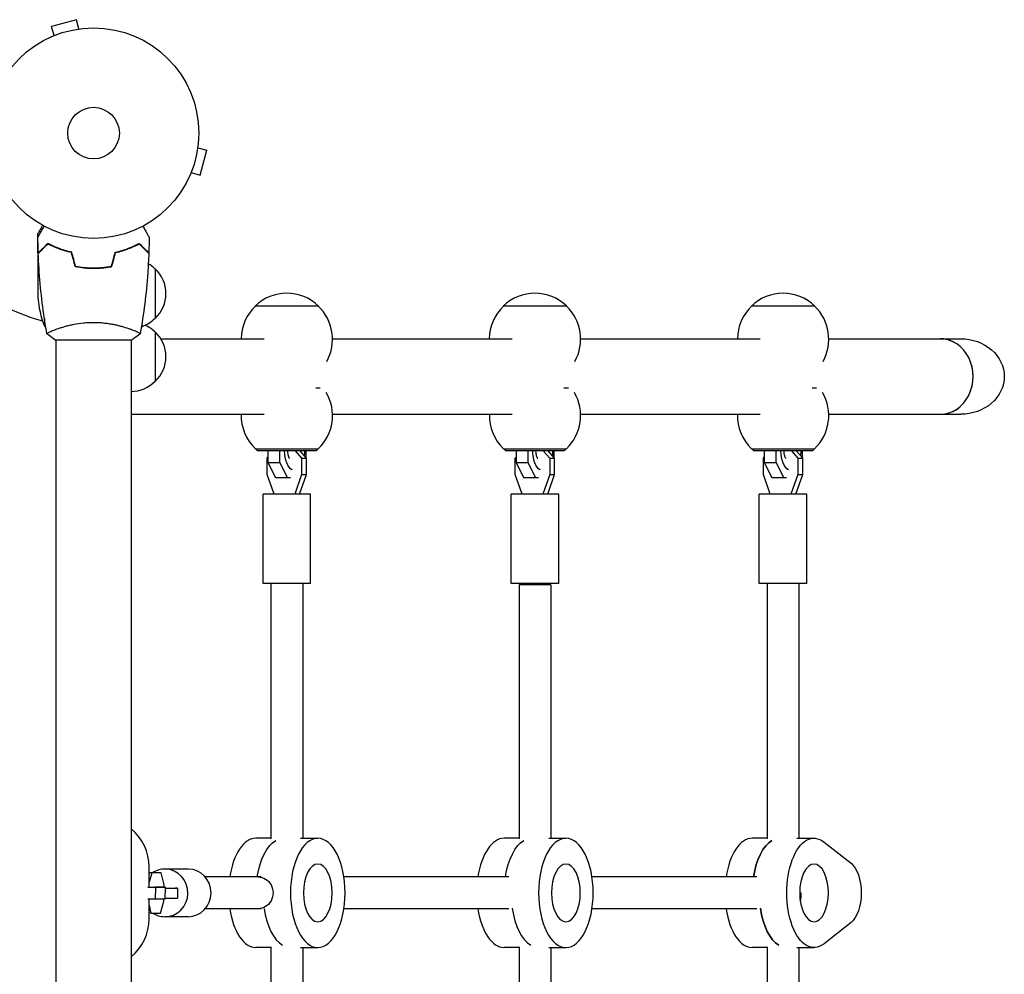
# Model space of a CAD drawing. Units: millimetres. Extents: x -5664 to 5211, y -3279 to 4742.
# Drawn here: x 1493 to 1989, y 1872 to 2352 of the extents above; entities that cross this region are included whole.
import ezdxf

# ---------------------------------------------------------------- set-up
doc = ezdxf.new("R2010")
doc.units = ezdxf.units.MM
doc.header["$LTSCALE"] = 20
doc.layers.add('2d', color=230, linetype='Continuous')

msp = doc.modelspace()

# ---------------------------------------------------------------- linework, layer by layer
at = {"layer": '2d'}
for p, q in [((1521.6, 2352.4), (1509.04, 2349.03)), ((1522.84, 2347.76), (1521.6, 2352.4)), ((1510.29, 2344.39), (1509.04, 2349.03)), ((1524.3, 2347.94), (1524.34, 2347.95)), ((1524.34, 2347.95), (1524.35, 2347.95)), ((1508.89, 2343.81), (1508.94, 2343.82)), ((1508.89, 2343.81), (1508.89, 2343.81)), ((1582.67, 2287.93), (1587.31, 2286.69)), ((1582.86, 2289.43), (1582.85, 2289.39)), ((1582.86, 2289.43), (1582.86, 2289.44)), ((1583.94, 2274.13), (1587.31, 2286.69)), ((1578.74, 2274.03), (1578.72, 2273.98)), ((1578.72, 2273.98), (1578.72, 2273.98)), ((1579.3, 2275.38), (1583.94, 2274.13)), ((1502.18, 2242.91), (1502.18, 2244.77)), ((1502.18, 2234.97), (1502.18, 2241.46)), ((1505.43, 2237.77), (1505.43, 2238.06)), ((1549.18, 2237.85), (1549.18, 2237.64)), ((1502.18, 2234.97), (1502.29, 2234.97)), ((1502.18, 2234.77), (1502.18, 2212.86)), ((1546.68, 2236.89), (1546.68, 2236.67)), ((1525.98, 2227.61), (1525.98, 2227.41)), ((1526.18, 2227.39), (1526.18, 2227.59)), ((1530.18, 2227.23), (1530.18, 2227.43)), ((1532.68, 2227.29), (1532.68, 2227.49)), ((1561.18, 2226.97), (1561.18, 2201.97)), ((1643.55, 2208.17), (1611.55, 2208.17)), ((1768.55, 2208.17), (1736.55, 2208.17)), ((1893.55, 2208.17), (1861.55, 2208.17)), ((1505.43, 2201.89), (1505.43, 2198.02)), ((1511.18, 2196.46), (1511.18, 2196.46)), ((1549.18, 2196.46), (1549.18, 2196.46)), ((1561.18, 2195.22), (1561.18, 2170.22)), ((1510.68, 2191.27), (1549.68, 2191.27)), ((1511.18, 2191.27), (1511.18, 1634.18)), ((1549.18, 2191.27), (1549.18, 1634.18)), ((1564.08, 2191.72), (1616.05, 2191.72)), ((1650.55, 2191.72), (1741.05, 2191.72)), ((1775.55, 2191.72), (1866.05, 2191.72)), ((1900.55, 2191.72), (1967.04, 2191.72)), ((1642.13, 2167.02), (1644.36, 2167.02)), ((1767.13, 2167.02), (1769.36, 2167.02)), ((1892.13, 2167.02), (1894.36, 2167.02)), ((1549.18, 2153.72), (1616.06, 2153.72)), ((1650.54, 2153.72), (1741.06, 2153.72)), ((1775.54, 2153.72), (1866.06, 2153.72)), ((1900.54, 2153.72), (1967.04, 2153.72)), ((1611.7, 2136.37), (1643.4, 2136.37)), ((1612.8, 2135.37), (1611.8, 2136.37)), ((1642.3, 2135.37), (1612.8, 2135.37)), ((1618.02, 2135.37), (1618.02, 2129.51)), ((1624.08, 2129.51), (1624.08, 2135.37)), ((1631.71, 2135.37), (1634.96, 2131.62)), ((1637.46, 2131.62), (1634.21, 2135.37)), ((1637.08, 2135.37), (1637.08, 2132.05)), ((1642.3, 2135.37), (1643.3, 2136.37)), ((1736.7, 2136.37), (1768.4, 2136.37)), ((1737.8, 2135.37), (1736.8, 2136.37)), ((1767.3, 2135.37), (1737.8, 2135.37)), ((1743.02, 2135.37), (1743.02, 2129.51)), ((1749.08, 2129.51), (1749.08, 2135.37)), ((1756.71, 2135.37), (1759.96, 2131.62)), ((1762.46, 2131.62), (1759.21, 2135.37)), ((1762.08, 2135.37), (1762.08, 2132.05)), ((1767.3, 2135.37), (1768.3, 2136.37)), ((1861.7, 2136.37), (1893.4, 2136.37)), ((1862.8, 2135.37), (1861.8, 2136.37)), ((1892.3, 2135.37), (1862.8, 2135.37)), ((1868.02, 2135.37), (1868.02, 2129.51)), ((1874.08, 2129.51), (1874.08, 2135.37)), ((1881.71, 2135.37), (1884.96, 2131.62)), ((1887.46, 2131.62), (1884.21, 2135.37)), ((1887.08, 2135.37), (1887.08, 2132.05)), ((1892.3, 2135.37), (1893.3, 2136.37)), ((1617.64, 2131.62), (1618.02, 2132.05)), ((1617.64, 2123.33), (1617.64, 2131.62)), ((1618.02, 2129.51), (1624.08, 2129.51)), ((1618.02, 2129.51), (1621.83, 2121.9)), ((1627.89, 2121.9), (1624.08, 2129.51)), ((1634.96, 2131.62), (1637.46, 2131.62)), ((1634.96, 2131.62), (1634.96, 2123.33)), ((1637.46, 2123.33), (1637.46, 2131.62)), ((1742.64, 2131.62), (1743.02, 2132.05)), ((1742.64, 2123.33), (1742.64, 2131.62)), ((1743.02, 2129.51), (1749.08, 2129.51)), ((1743.02, 2129.51), (1746.83, 2121.9)), ((1752.89, 2121.9), (1749.08, 2129.51)), ((1759.96, 2131.62), (1762.46, 2131.62)), ((1759.96, 2131.62), (1759.96, 2123.33)), ((1762.46, 2123.33), (1762.46, 2131.62)), ((1867.64, 2131.62), (1868.02, 2132.05)), ((1867.64, 2123.33), (1867.64, 2131.62)), ((1868.02, 2129.51), (1874.08, 2129.51)), ((1868.02, 2129.51), (1871.83, 2121.9)), ((1877.89, 2121.9), (1874.08, 2129.51)), ((1884.96, 2131.62), (1887.46, 2131.62)), ((1884.96, 2131.62), (1884.96, 2123.33)), ((1887.46, 2123.33), (1887.46, 2131.62)), ((1621.1, 2113.47), (1617.64, 2123.33)), ((1634.96, 2123.33), (1631.5, 2113.47)), ((1634, 2113.47), (1637.46, 2123.33)), ((1634.96, 2123.33), (1637.46, 2123.33)), ((1746.1, 2113.47), (1742.64, 2123.33)), ((1759.96, 2123.33), (1756.5, 2113.47)), ((1759, 2113.47), (1762.46, 2123.33)), ((1759.96, 2123.33), (1762.46, 2123.33)), ((1871.1, 2113.47), (1867.64, 2123.33)), ((1884.96, 2123.33), (1881.5, 2113.47)), ((1884, 2113.47), (1887.46, 2123.33)), ((1884.96, 2123.33), (1887.46, 2123.33)), ((1621.83, 2121.9), (1629.33, 2121.9)), ((1746.83, 2121.9), (1754.33, 2121.9)), ((1871.83, 2121.9), (1879.33, 2121.9)), ((1639.55, 2113.47), (1615.55, 2113.47)), ((1615.55, 2068.47), (1615.55, 2113.47)), ((1639.55, 2068.47), (1639.55, 2113.47)), ((1764.55, 2113.47), (1740.55, 2113.47)), ((1740.55, 2068.47), (1740.55, 2113.47)), ((1764.55, 2068.47), (1764.55, 2113.47)), ((1889.55, 2113.47), (1865.55, 2113.47)), ((1865.55, 2068.47), (1865.55, 2113.47)), ((1889.55, 2068.47), (1889.55, 2113.47)), ((1639.55, 2068.47), (1615.55, 2068.47)), ((1619.55, 2068.47), (1619.55, 1939.93)), ((1635.55, 2068.47), (1635.55, 1940.22)), ((1764.55, 2068.47), (1740.55, 2068.47)), ((1889.55, 2068.47), (1865.55, 2068.47)), ((1869.55, 2068.47), (1869.55, 1939.93)), ((1885.55, 2068.47), (1885.55, 1940.22)), ((1760.55, 2067.87), (1744.55, 2067.87)), ((1744.55, 2067.87), (1744.55, 1939.93)), ((1760.55, 2067.87), (1760.55, 1940.22)), ((1619.55, 1940.22), (1611.96, 1940.22)), ((1634.48, 1940.22), (1643.14, 1940.22)), ((1744.55, 1940.22), (1736.96, 1940.22)), ((1759.48, 1940.22), (1768.14, 1940.22)), ((1869.55, 1940.22), (1861.96, 1940.22)), ((1884.48, 1940.22), (1893.14, 1940.22)), ((1898.16, 1938.33), (1911.81, 1927.62)), ((1558.18, 1915.61), (1558.18, 1925.72)), ((1577.78, 1924.72), (1566.12, 1924.72)), ((1558.18, 1922.88), (1558.5, 1922.88)), ((1559.46, 1922.76), (1558.18, 1922.79)), ((1559.46, 1922.76), (1558.18, 1918.17)), ((1564.3, 1922.76), (1558.5, 1922.88)), ((1564.3, 1922.76), (1559.46, 1922.76)), ((1565.72, 1916.85), (1564.3, 1922.76)), ((1614.54, 1920.72), (1586.42, 1920.72)), ((1739.39, 1920.72), (1656.29, 1920.72)), ((1864.39, 1920.72), (1781.29, 1920.72)), ((1557.48, 1915.59), (1561.38, 1915.53)), ((1562.04, 1915.64), (1560.9, 1915.67)), ((1561.38, 1915.53), (1561.27, 1909.53)), ((1561.38, 1915.53), (1566.22, 1915.53)), ((1566.22, 1915.53), (1562.04, 1915.64)), ((1565.7, 1915.54), (1565.72, 1916.85)), ((1566.22, 1915.53), (1566.11, 1909.53)), ((1572.53, 1915.04), (1572.44, 1910.04)), ((1886.53, 1912.72), (1885.89, 1912.72)), ((1561.27, 1909.53), (1557.51, 1909.59)), ((1558.18, 1899.72), (1558.18, 1909.58)), ((1558.18, 1906.31), (1559.08, 1902.57)), ((1566.11, 1909.53), (1561.27, 1909.53)), ((1563.92, 1902.57), (1565.56, 1908.48)), ((1565.56, 1908.48), (1565.58, 1909.53)), ((1614.54, 1904.72), (1586.42, 1904.72)), ((1739.39, 1904.72), (1656.29, 1904.72)), ((1864.39, 1904.72), (1781.29, 1904.72)), ((1559.08, 1902.57), (1558.18, 1902.59)), ((1559.08, 1902.57), (1563.92, 1902.57)), ((1577.78, 1900.72), (1566.12, 1900.72)), ((1911.81, 1897.83), (1898.16, 1887.12)), ((1619.55, 1885.22), (1611.96, 1885.22)), ((1619.55, 1885.52), (1619.55, 1756.97)), ((1634.48, 1885.22), (1643.14, 1885.22)), ((1635.55, 1885.22), (1635.55, 1756.97)), ((1744.55, 1885.22), (1736.96, 1885.22)), ((1744.55, 1885.52), (1744.55, 1756.97)), ((1759.48, 1885.22), (1768.14, 1885.22)), ((1760.55, 1885.22), (1760.55, 1756.97)), ((1869.55, 1885.22), (1861.96, 1885.22)), ((1869.55, 1885.52), (1869.55, 1756.97)), ((1884.48, 1885.22), (1893.14, 1885.22)), ((1885.55, 1885.22), (1885.55, 1756.97))]:
    msp.add_line(p, q, dxfattribs=at)
for radius in [53, 13]:
    msp.add_circle((1530.18, 2295.27), radius, dxfattribs=at)
for centre, radius, start, end in [((1530.18, 2295.27), 98, 195.2001, 254.7999), ((1548.99, 2214.97), 17, 44.1865, 58.9359), ((1549.66, 2214.47), 17, 312.6679, 47.3321), ((1552.08, 2216.02), 50, 183.6243, 201.1002), ((1627.55, 2191.65), 23, 45.9208, 134.0792), ((1752.55, 2191.65), 23, 45.9208, 134.0792), ((1877.55, 2191.65), 23, 45.9208, 134.0792), ((1627.55, 2191.5), 23, 133.5613, 179.4472), ((1627.55, 2191.5), 23, 330.9397, 46.4387), ((1752.55, 2191.5), 23, 133.5613, 179.4472), ((1752.55, 2191.5), 23, 330.9397, 46.4387), ((1877.55, 2191.5), 23, 133.5613, 179.4472), ((1877.55, 2191.5), 23, 330.9397, 46.4387), ((1531.44, 2240.72), 50, 238.6503, 239.5517), ((1548.99, 2213.97), 17, 288.1503, 315.8135), ((1548.99, 2183.22), 17, 44.1865, 64.7202), ((1531.44, 2240.72), 50, 243.9472, 243.9483), ((1549.66, 2182.72), 17, 312.6679, 47.3321), ((1548.99, 2182.22), 17, 270.6413, 315.8135), ((1627.55, 2153.04), 23, 313.5613, 30.31), ((1752.55, 2153.04), 23, 313.5613, 30.31), ((1877.55, 2153.04), 23, 313.5613, 30.31), ((1627.55, 2153.04), 23, 178.2844, 226.4387), ((1752.55, 2153.04), 23, 178.2844, 226.4387), ((1877.55, 2153.04), 23, 178.2844, 226.4387), ((1533.18, 1925.72), 25, 0, 50.2082), ((1533.18, 1899.72), 25, 309.7918, 0)]:
    msp.add_arc(centre, radius, start, end, dxfattribs=at)
for centre, major_axis, ratio, start_param, end_param in [((1956.8, 2172.72), (0, -19), 0.866025, 0, 3.141593), ((1956.8, 2172.72), (0, 19), 0.866025, -1.570796, 0), ((1956.8, 2172.72), (0, -19), 0.866025, 0, 1.570796), ((1611.96, 1912.72), (0, 27.5), 0.5, 0, 1.275619), ((1736.96, 1912.72), (0, 27.5), 0.5, 0, 1.275619), ((1861.96, 1912.72), (0, 27.5), 0.5, 0, 1.275619), ((1875.82, 1912.72), (0, 27.5), 0.5, 0.285536, 1.275619), ((1566.12, 1912.72), (0, 12), 0.965805, -0.019349, 0.566073), ((1566.12, 1912.72), (0, -12), 0.965805, -0.019349, 3.122243), ((1577.78, 1912.72), (0, 12), 0.965805, -0.019349, 0), ((1577.78, 1912.72), (0, -12), 0.965805, 0, 3.122243), ((1562.53, 1915.22), (10, -0.19), 0.005016, -1.193436, 0.257419), ((1562.44, 1910.22), (10, -0.19), 0.005016, -1.193436, 0), ((1611.96, 1912.72), (0, -27.5), 0.5, -1.275619, 0), ((1629.28, 1912.72), (0, -27.5), 0.5, -1.283443, -0.285536), ((1629.28, 1912.72), (0, -27.5), 0.5, -1.283443, -0.285536), ((1736.96, 1912.72), (0, -27.5), 0.5, -1.275619, 0), ((1754.28, 1912.72), (0, -27.5), 0.5, -1.285261, -0.285536), ((1754.28, 1912.72), (0, -27.5), 0.5, -1.285261, -0.285536), ((1861.96, 1912.72), (0, -27.5), 0.5, -1.275619, 0), ((1879.28, 1912.72), (0, -27.5), 0.5, -1.285261, -0.285536), ((1566.12, 1912.72), (0, -12), 0.965805, -0.561709, -0.019349)]:
    msp.add_ellipse(centre, major_axis=major_axis, ratio=ratio, start_param=start_param, end_param=end_param, dxfattribs=at)
at = {"layer": '2d', "extrusion": (0, 0, -1)}
for centre, major_axis, ratio, start_param, end_param in [((1967.04, 2172.72), (-21.94, 0), 0.866025, 1.570796, 3.141593), ((1967.04, 2172.72), (-21.94, 0), 0.866025, -3.141593, -1.570796), ((1631.45, 2135.37), (0, -10), 0.5, 0.252678, 1.570796), ((1631.45, 2135.37), (0, -10), 0.5, -1.570796, -1.327168), ((1756.45, 2135.37), (0, -10), 0.5, 0.252678, 1.570796), ((1756.45, 2135.37), (0, -10), 0.5, -1.570796, -1.327168), ((1881.45, 2135.37), (0, -10), 0.5, 0.252678, 1.570796), ((1881.45, 2135.37), (0, -10), 0.5, -1.570796, -1.327168), ((1893.14, 1912.72), (0, -27.5), 0.5, -0.373718, 3.515311), ((1625.82, 1912.72), (0, 27.5), 0.5, -1.275619, -0.285536), ((1625.82, 1912.72), (0, 27.5), 0.5, -1.275619, -0.285536), ((1750.82, 1912.72), (0, 27.5), 0.5, -1.275619, -0.285536), ((1750.82, 1912.72), (0, 27.5), 0.5, -1.275619, -0.285536), ((1875.82, 1912.72), (0, 27.5), 0.5, -1.275619, -0.285536), ((1908.89, 1912.72), (0, 16), 0.5, 0.373718, 2.767875), ((1613.05, 1912.72), (0, -8), 0.948837, -3.141593, 0), ((1598.8, 1914.59), (-27.51, 0.51), 0.005016, -0.257419, 0.093244), ((1879.28, 1912.72), (0, -14.5), 0.5, -1.570796, -1.271738), ((1879.28, 1912.72), (0, -14.5), 0.5, -1.570796, -1.271738), ((1879.28, 1912.72), (0, -27.5), 0.5, 0.285536, 1.285261)]:
    msp.add_ellipse(centre, major_axis=major_axis, ratio=ratio, start_param=start_param, end_param=end_param, dxfattribs=at)
for centre, major_axis in [((1643.14, 1912.72), (0, -27.5)), ((1768.14, 1912.72), (0, -27.5)), ((1643.14, 1912.72), (0, -14.5)), ((1768.14, 1912.72), (0, -14.5)), ((1893.14, 1912.72), (0, 14.5))]:
    msp.add_ellipse(centre, major_axis=major_axis, ratio=0.5, dxfattribs=at)
at = {"layer": '2d'}
for points, knots in [([(1502.16, 2242.88), (1502.16, 2242.88), (1502.16, 2242.89), (1502.17, 2242.9), (1502.18, 2242.91), (1502.19, 2242.93), (1502.19, 2242.93), (1502.2, 2242.95), (1502.21, 2242.96), (1502.25, 2243.04), (1502.3, 2243.12), (1502.5, 2243.47), (1502.71, 2243.83), (1503.1, 2244.52), (1503.25, 2244.77), (1503.56, 2245.31), (1503.73, 2245.6), (1504.26, 2246.53), (1504.66, 2247.2), (1505.17, 2248.1), (1505.27, 2248.27), (1505.37, 2248.44)], [0.03093242, 0.03093242, 0.03093242, 0.03093242, 0.03756195, 0.03756195, 0.04131815, 0.04131815, 0.04225719, 0.04225719, 0.04319624, 0.04319624, 0.04507434, 0.04507434, 0.04883054, 0.04883054, 0.05070863, 0.05070863, 0.05258673, 0.05258673, 0.05634293, 0.05634293, 0.05718798, 0.05718798, 0.05718798, 0.05718798]), ([(1504.55, 2248.88), (1504.3, 2248.44), (1504.07, 2248.04), (1503.67, 2247.35), (1503.5, 2247.06), (1503.27, 2246.66), (1503.16, 2246.47), (1503.06, 2246.29), (1502.99, 2246.18), (1502.96, 2246.12), (1502.43, 2245.2), (1502.18, 2244.77), (1502.18, 2244.77)], [0.0535007, 0.0535007, 0.0535007, 0.0535007, 0.125, 0.125, 0.1875, 0.1875, 0.21875, 0.234375, 0.234375, 0.25, 0.25, 0.5, 0.5, 0.5, 0.5]), ([(1554.99, 2248.44), (1555.09, 2248.26), (1555.19, 2248.09), (1555.71, 2247.19), (1556.11, 2246.51), (1556.64, 2245.57), (1556.81, 2245.28), (1557.13, 2244.73), (1557.28, 2244.48), (1557.54, 2244.02), (1557.66, 2243.82), (1557.86, 2243.47), (1557.94, 2243.32), (1558.07, 2243.1), (1558.12, 2243.02), (1558.16, 2242.95), (1558.16, 2242.94), (1558.17, 2242.93), (1558.17, 2242.93), (1558.18, 2242.91), (1558.18, 2242.9), (1558.19, 2242.89), (1558.2, 2242.88), (1558.2, 2242.88)], [0.00292306, 0.00292306, 0.00292306, 0.00292306, 0.00379004, 0.00379004, 0.00758008, 0.00758008, 0.0094751, 0.0094751, 0.01137012, 0.01137012, 0.01326514, 0.01326514, 0.01516016, 0.01516016, 0.01705518, 0.01705518, 0.01800269, 0.01800269, 0.0189502, 0.0189502, 0.02274024, 0.02274024, 0.02935902, 0.02935902, 0.02935902, 0.02935902]), ([(1507.14, 2239.76), (1506.59, 2239.21), (1506.08, 2238.7), (1505.13, 2237.76), (1504.7, 2237.33), (1504.12, 2236.75), (1503.94, 2236.56), (1503.6, 2236.23), (1503.45, 2236.07), (1503.03, 2235.65), (1502.81, 2235.43), (1502.58, 2235.2), (1502.52, 2235.14), (1502.45, 2235.08), (1502.44, 2235.06), (1502.41, 2235.04), (1502.4, 2235.03), (1502.38, 2235.01), (1502.37, 2235), (1502.36, 2234.98), (1502.35, 2234.98), (1502.35, 2234.97), (1502.35, 2234.97), (1502.35, 2234.97)], [0, 0, 0, 0, 0.0035063, 0.0035063, 0.0070126, 0.0070126, 0.00876575, 0.00876575, 0.0105189, 0.0105189, 0.0140252, 0.0140252, 0.01577835, 0.01577835, 0.01665493, 0.01665493, 0.0175315, 0.0175315, 0.02103781, 0.02103781, 0.02454411, 0.02454411, 0.0274484, 0.0274484, 0.0274484, 0.0274484]), ([(1507.18, 2239.52), (1506.62, 2238.97), (1506.11, 2238.45), (1505.16, 2237.51), (1504.73, 2237.07), (1504.15, 2236.49), (1503.97, 2236.31), (1503.63, 2235.97), (1503.47, 2235.81), (1503.05, 2235.39), (1502.83, 2235.17), (1502.59, 2234.93), (1502.53, 2234.87), (1502.44, 2234.79), (1502.42, 2234.76), (1502.4, 2234.74), (1502.38, 2234.72), (1502.37, 2234.71), (1502.36, 2234.71), (1502.36, 2234.7), (1502.36, 2234.7), (1502.36, 2234.7)], [0, 0, 0, 0, 0.00350666, 0.00350666, 0.00701332, 0.00701332, 0.00876665, 0.00876665, 0.01051997, 0.01051997, 0.01402663, 0.01402663, 0.01577996, 0.01577996, 0.01753329, 0.01753329, 0.02103995, 0.02103995, 0.02454661, 0.02454661, 0.02744921, 0.02744921, 0.02744921, 0.02744921]), ([(1519.25, 2235.27), (1518.01, 2235.55), (1516.84, 2235.87), (1514.59, 2236.56), (1513.53, 2236.93), (1512.01, 2237.51), (1511.52, 2237.71), (1510.56, 2238.12), (1510.09, 2238.32), (1508.73, 2238.94), (1507.9, 2239.36), (1507.14, 2239.76)], [0, 0, 0, 0, 0.00404294, 0.00404294, 0.00808588, 0.00808588, 0.01010735, 0.01010735, 0.01212882, 0.01212882, 0.01617176, 0.01617176, 0.01617176, 0.01617176]), ([(1519.09, 2235.1), (1517.87, 2235.38), (1516.72, 2235.69), (1514.51, 2236.37), (1513.47, 2236.74), (1511.48, 2237.5), (1510.53, 2237.9), (1508.75, 2238.71), (1507.93, 2239.12), (1507.18, 2239.52)], [0, 0, 0, 0, 0.00398181, 0.00398181, 0.00796362, 0.00796362, 0.01194542, 0.01194542, 0.01592723, 0.01592723, 0.01592723, 0.01592723]), ([(1512.73, 2237.23), (1512.24, 2237.38), (1511.75, 2237.54), (1510.91, 2237.81), (1510.55, 2237.93), (1510.2, 2238.06)], [0.014074406, 0.014074406, 0.014074406, 0.014074406, 0.015707901, 0.015707901, 0.016926098, 0.016926098, 0.016926098, 0.016926098]), ([(1512.67, 2237.04), (1513.46, 2236.81), (1514.26, 2236.58), (1515.28, 2236.32), (1515.49, 2236.27), (1515.69, 2236.22)], [0.005939738, 0.005939738, 0.005939738, 0.005939738, 0.00859307, 0.00859307, 0.009259172, 0.009259172, 0.009259172, 0.009259172]), ([(1541.11, 2235.27), (1542.35, 2235.55), (1543.52, 2235.87), (1545.76, 2236.56), (1546.83, 2236.93), (1548.35, 2237.51), (1548.84, 2237.71), (1549.8, 2238.12), (1550.27, 2238.32), (1551.62, 2238.94), (1552.46, 2239.36), (1553.22, 2239.76)], [0, 0, 0, 0, 0.00404294, 0.00404294, 0.00808588, 0.00808588, 0.01010735, 0.01010735, 0.01212882, 0.01212882, 0.01617176, 0.01617176, 0.01617176, 0.01617176]), ([(1541.27, 2235.1), (1542.49, 2235.38), (1543.64, 2235.69), (1545.84, 2236.37), (1546.89, 2236.74), (1548.88, 2237.5), (1549.83, 2237.9), (1551.61, 2238.71), (1552.43, 2239.12), (1553.18, 2239.52)], [0, 0, 0, 0, 0.00398181, 0.00398181, 0.00796362, 0.00796362, 0.01194542, 0.01194542, 0.01592723, 0.01592723, 0.01592723, 0.01592723]), ([(1553.18, 2239.52), (1553.73, 2238.97), (1554.25, 2238.45), (1555.19, 2237.51), (1555.63, 2237.07), (1556.21, 2236.49), (1556.39, 2236.31), (1556.73, 2235.97), (1556.89, 2235.81), (1557.31, 2235.39), (1557.53, 2235.17), (1557.77, 2234.93), (1557.83, 2234.87), (1557.91, 2234.79), (1557.94, 2234.76), (1557.96, 2234.74), (1557.98, 2234.72), (1557.99, 2234.71), (1557.99, 2234.71), (1558, 2234.7), (1558, 2234.7), (1558, 2234.7)], [0, 0, 0, 0, 0.00350666, 0.00350666, 0.00701332, 0.00701332, 0.00876665, 0.00876665, 0.01051997, 0.01051997, 0.01402663, 0.01402663, 0.01577996, 0.01577996, 0.01753329, 0.01753329, 0.02103995, 0.02103995, 0.02454661, 0.02454661, 0.02744921, 0.02744921, 0.02744921, 0.02744921]), ([(1553.22, 2239.76), (1553.77, 2239.21), (1554.28, 2238.7), (1555.23, 2237.76), (1555.66, 2237.33), (1556.24, 2236.75), (1556.42, 2236.56), (1556.76, 2236.23), (1556.91, 2236.07), (1557.33, 2235.65), (1557.55, 2235.43), (1557.78, 2235.2), (1557.84, 2235.14), (1557.91, 2235.08), (1557.92, 2235.06), (1557.95, 2235.04), (1557.95, 2235.03), (1557.97, 2235.01), (1557.99, 2235), (1558, 2234.98), (1558, 2234.98), (1558.01, 2234.97), (1558.01, 2234.97), (1558.01, 2234.97)], [0, 0, 0, 0, 0.0035063, 0.0035063, 0.0070126, 0.0070126, 0.00876575, 0.00876575, 0.0105189, 0.0105189, 0.0140252, 0.0140252, 0.01577835, 0.01577835, 0.01665493, 0.01665493, 0.0175315, 0.0175315, 0.02103781, 0.02103781, 0.02454411, 0.02454411, 0.0274484, 0.0274484, 0.0274484, 0.0274484]), ([(1506.67, 2194.33), (1506.09, 2197.57), (1505.58, 2200.82), (1504.38, 2209.21), (1503.78, 2214.36), (1502.87, 2224.57), (1502.55, 2229.63), (1502.36, 2234.7)], [0.059167, 0.059167, 0.059167, 0.059167, 10.001334, 10.001334, 25.653135, 25.653135, 40.963039, 40.963039, 40.963039, 40.963039]), ([(1558, 2234.7), (1557.88, 2231.39), (1557.7, 2228.08), (1557.09, 2219.61), (1556.59, 2214.45), (1555.32, 2204.3), (1554.57, 2199.3), (1553.69, 2194.33)], [0, 0, 0, 0, 10.001335, 10.001335, 25.652861, 25.652861, 40.904303, 40.904303, 40.904303, 40.904303]), ([(1520.97, 2228.1), (1522.44, 2227.82), (1523.94, 2227.6), (1526.25, 2227.38), (1527.02, 2227.32), (1528.59, 2227.25), (1529.39, 2227.23), (1530.18, 2227.23)], [0, 0, 0, 0, 0.004702909, 0.004702909, 0.007054363, 0.007054363, 0.009405818, 0.009405818, 0.009405818, 0.009405818]), ([(1521.13, 2228.27), (1522.57, 2228), (1524.05, 2227.79), (1526.32, 2227.58), (1527.08, 2227.52), (1528.62, 2227.45), (1529.4, 2227.43), (1530.18, 2227.43)], [0, 0, 0, 0, 0.004616902, 0.004616902, 0.006925353, 0.006925353, 0.009233803, 0.009233803, 0.009233803, 0.009233803]), ([(1530.18, 2227.43), (1531.73, 2227.43), (1533.26, 2227.5), (1535.53, 2227.71), (1536.28, 2227.8), (1537.77, 2228.01), (1538.51, 2228.13), (1539.23, 2228.27)], [0.009233803, 0.009233803, 0.009233803, 0.009233803, 0.013850802, 0.013850802, 0.016159301, 0.016159301, 0.0184678, 0.0184678, 0.0184678, 0.0184678]), ([(1530.18, 2227.23), (1531.76, 2227.23), (1533.31, 2227.3), (1535.62, 2227.52), (1536.39, 2227.61), (1537.91, 2227.83), (1538.66, 2227.96), (1539.39, 2228.1)], [0.009405818, 0.009405818, 0.009405818, 0.009405818, 0.01410835, 0.01410835, 0.016459616, 0.016459616, 0.018810883, 0.018810883, 0.018810883, 0.018810883]), ([(1506.68, 2194.27), (1506.68, 2194.27), (1506.68, 2194.27), (1506.68, 2194.27), (1506.68, 2194.29), (1506.67, 2194.34), (1506.67, 2194.36), (1506.71, 2194.41), (1506.74, 2194.44), (1506.94, 2194.61), (1507.27, 2194.8), (1508.01, 2195.16), (1508.3, 2195.29), (1508.96, 2195.58), (1509.32, 2195.73), (1510.52, 2196.22), (1511.46, 2196.57), (1512.8, 2197.03), (1513.08, 2197.12), (1513.65, 2197.31), (1513.94, 2197.4), (1514.84, 2197.67), (1515.46, 2197.85), (1516.76, 2198.21), (1517.43, 2198.38), (1518.49, 2198.63), (1518.85, 2198.71), (1519.58, 2198.87), (1519.96, 2198.95), (1521.84, 2199.32), (1523.42, 2199.56), (1525.9, 2199.82), (1526.75, 2199.88), (1528.46, 2199.98), (1529.32, 2200), (1530.18, 2200)], [0.12220864, 0.12220864, 0.12220864, 0.12220864, 0.12268837, 0.12268837, 0.12524335, 0.12524335, 0.12652085, 0.12652085, 0.12779834, 0.12779834, 0.13290832, 0.13290832, 0.13546331, 0.13546331, 0.1380183, 0.1380183, 0.14312827, 0.14312827, 0.14440577, 0.14440577, 0.14568326, 0.14568326, 0.14823825, 0.14823825, 0.15079324, 0.15079324, 0.15207073, 0.15207073, 0.15334823, 0.15334823, 0.15845821, 0.15845821, 0.16101319, 0.16101319, 0.16356818, 0.16356818, 0.16356818, 0.16356818]), ([(1530.18, 2200), (1531.04, 2200), (1531.9, 2199.98), (1533.59, 2199.89), (1534.43, 2199.82), (1535.67, 2199.69), (1536.08, 2199.64), (1536.89, 2199.54), (1537.3, 2199.48), (1538.5, 2199.3), (1539.28, 2199.17), (1540.78, 2198.87), (1541.51, 2198.71), (1542.93, 2198.38), (1543.62, 2198.2), (1545.58, 2197.67), (1546.77, 2197.29), (1548.38, 2196.75), (1548.89, 2196.56), (1549.83, 2196.21), (1550.27, 2196.04), (1551.46, 2195.56), (1552.11, 2195.27), (1552.86, 2194.91), (1553.06, 2194.8), (1553.39, 2194.61), (1553.51, 2194.53), (1553.62, 2194.44), (1553.65, 2194.41), (1553.69, 2194.36), (1553.69, 2194.34), (1553.68, 2194.29), (1553.68, 2194.27), (1553.68, 2194.27), (1553.68, 2194.27), (1553.68, 2194.27)], [0.16356818, 0.16356818, 0.16356818, 0.16356818, 0.1661247, 0.1661247, 0.16868122, 0.16868122, 0.16995948, 0.16995948, 0.17123774, 0.17123774, 0.17379425, 0.17379425, 0.17635077, 0.17635077, 0.17890729, 0.17890729, 0.18402032, 0.18402032, 0.18657684, 0.18657684, 0.18913336, 0.18913336, 0.19424639, 0.19424639, 0.19680291, 0.19680291, 0.19935943, 0.19935943, 0.20063769, 0.20063769, 0.20191595, 0.20191595, 0.20447247, 0.20447247, 0.20490292, 0.20490292, 0.20490292, 0.20490292]), ([(1553.68, 2194.27), (1552.64, 2193.38), (1551.47, 2192.48), (1550.07, 2191.53), (1549.87, 2191.4), (1549.68, 2191.27)], [0, 0, 0, 0, 4.405135, 4.405135, 5.108724, 5.108724, 5.108724, 5.108724]), ([(1628.94, 2131.4), (1628.93, 2131.42), (1628.89, 2131.47), (1628.78, 2131.66), (1628.7, 2131.8), (1628.54, 2132.2), (1628.45, 2132.45), (1628.29, 2133.06), (1628.21, 2133.43), (1628.1, 2134.24), (1628.06, 2134.69), (1628.05, 2135.22), (1628.05, 2135.3), (1628.05, 2135.37)], [5.27421, 5.27421, 5.27421, 5.27421, 5.416358, 5.416358, 5.591603, 5.591603, 5.787957, 5.787957, 6.007441, 6.007441, 6.244762, 6.244762, 6.283185, 6.283185, 6.283185, 6.283185]), ([(1753.94, 2131.4), (1753.93, 2131.42), (1753.89, 2131.47), (1753.78, 2131.66), (1753.7, 2131.8), (1753.54, 2132.2), (1753.45, 2132.45), (1753.29, 2133.06), (1753.21, 2133.43), (1753.1, 2134.24), (1753.06, 2134.69), (1753.05, 2135.22), (1753.05, 2135.3), (1753.05, 2135.37)], [5.27421, 5.27421, 5.27421, 5.27421, 5.416358, 5.416358, 5.591603, 5.591603, 5.787957, 5.787957, 6.007441, 6.007441, 6.244762, 6.244762, 6.283185, 6.283185, 6.283185, 6.283185]), ([(1878.94, 2131.4), (1878.93, 2131.42), (1878.89, 2131.47), (1878.78, 2131.66), (1878.7, 2131.8), (1878.54, 2132.2), (1878.45, 2132.45), (1878.29, 2133.06), (1878.21, 2133.43), (1878.1, 2134.24), (1878.06, 2134.69), (1878.05, 2135.22), (1878.05, 2135.3), (1878.05, 2135.37)], [5.27421, 5.27421, 5.27421, 5.27421, 5.416358, 5.416358, 5.591603, 5.591603, 5.787957, 5.787957, 6.007441, 6.007441, 6.244762, 6.244762, 6.283185, 6.283185, 6.283185, 6.283185])]:
    msp.add_open_spline(points, degree=3, knots=knots, dxfattribs=at)
for points in [[(1502.35, 2234.97), (1502.25, 2237.61), (1502.19, 2240.25), (1502.16, 2242.88)], [(1558.2, 2242.88), (1558.17, 2240.25), (1558.11, 2237.61), (1558.01, 2234.97)], [(1506.44, 2239.07), (1506.49, 2239.07), (1506.54, 2239.07), (1506.59, 2239.06)], [(1506.44, 2239.07), (1506.53, 2239.07), (1506.62, 2239.06), (1506.71, 2239.05)], [(1506.65, 2239.27), (1506.73, 2239.26), (1506.81, 2239.25), (1506.9, 2239.24)], [(1502.34, 2235.06), (1502.28, 2234.94), (1502.22, 2234.84), (1502.18, 2234.77)], [(1520.97, 2228.1), (1520.34, 2230.43), (1519.71, 2232.76), (1519.09, 2235.1)], [(1521.13, 2228.27), (1520.5, 2230.6), (1519.88, 2232.93), (1519.25, 2235.27)], [(1539.23, 2228.27), (1539.86, 2230.6), (1540.48, 2232.93), (1541.11, 2235.27)], [(1539.39, 2228.1), (1540.02, 2230.43), (1540.64, 2232.76), (1541.27, 2235.1)], [(1506.68, 2194.27), (1506.68, 2194.27), (1506.68, 2194.27), (1506.68, 2194.27)], [(1510.68, 2191.27), (1509.26, 2192.2), (1507.88, 2193.24), (1506.68, 2194.27)]]:
    msp.add_open_spline(points, degree=3, dxfattribs=at)
msp.add_rational_spline([(1502.34, 2235.24), (1502.23, 2235.06), (1502.18, 2234.97), (1502.18, 2234.97)], [0.985330950883, 0.984293987968, 0.983775506511, 0.983775506511], degree=3, dxfattribs=at)

doc.saveas('drawing.dxf')
